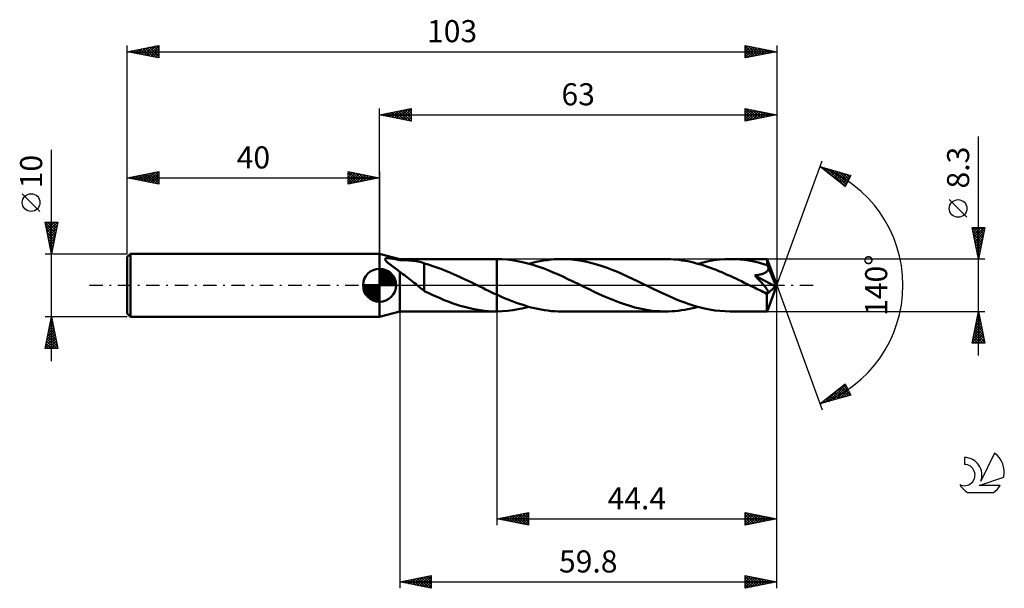
# Model space of a CAD drawing. Units: millimetres. Extents: x -17 to 139, y -48 to 42.
import ezdxf
from ezdxf.enums import TextEntityAlignment as Align

# ---------------------------------------------------------------- set-up
doc = ezdxf.new("R2010")
doc.units = ezdxf.units.MM
doc.header["$LTSCALE"] = 5.3
doc.linetypes.add('LONGDASH_DASH', pattern=[0.85, 0.4, -0.2, 0.05, -0.2])
for name, color, linetype in [('1', 4, 'CONTINUOUS'), ('2', 7, 'CONTINUOUS'), ('4', 2, 'LONGDASH_DASH'), ('CUT', 1, 'CONTINUOUS'), ('NOCUT', 7, 'CONTINUOUS'), ('SK1', 4, 'CONTINUOUS'), ('SK2', 7, 'CONTINUOUS'), ('SK4', 2, 'LONGDASH_DASH'), ('SK6', 5, 'CONTINUOUS')]:
    doc.layers.add(name, color=color, linetype=linetype)
doc.styles.get("Standard").update_dxf_attribs({"font": 'Monospac821 BT'})

msp = doc.modelspace()

# ---------------------------------------------------------------- linework, layer by layer
at = {"layer": '1', "color": 4, "linetype": 'CONTINUOUS', "lineweight": 50}
for p, q in [((43.2, 4.15), (40, 5)), ((40, -5), (40, 5)), ((40.86, 4.12), (40.87, 4.18)), ((40.88, 4.05), (40.86, 4.12)), ((40.87, 4.18), (40.91, 4.23)), ((40.92, 3.97), (40.88, 4.05)), ((40.91, 4.23), (40.98, 4.26)), ((40.98, 3.89), (40.92, 3.97)), ((40.98, 4.26), (41.06, 4.29)), ((41.06, 3.81), (40.98, 3.89)), ((41.06, 4.29), (41.16, 4.3)), ((41.14, 3.73), (41.06, 3.81)), ((41.23, 3.65), (41.14, 3.73)), ((41.16, 4.3), (41.27, 4.3)), ((41.32, 3.57), (41.23, 3.65)), ((41.38, 4.3), (41.27, 4.3)), ((41.42, 3.48), (41.32, 3.57)), ((41.51, 4.29), (41.38, 4.3)), ((41.52, 3.4), (41.42, 3.48)), ((41.65, 4.27), (41.51, 4.29)), ((41.63, 3.32), (41.52, 3.4)), ((41.73, 3.24), (41.63, 3.32)), ((41.81, 4.25), (41.65, 4.27)), ((41.83, 3.17), (41.73, 3.24)), ((41.97, 4.23), (41.81, 4.25)), ((41.93, 3.09), (41.83, 3.17)), ((42.15, 4.19), (41.97, 4.23)), ((42.34, 4.16), (42.15, 4.19)), ((42.54, 4.12), (42.34, 4.16)), ((42.75, 4.07), (42.54, 4.12)), ((42.97, 4.02), (42.75, 4.07)), ((43.2, 3.96), (42.97, 4.02)), ((43.2, 4.15), (58.55, 4.15)), ((43.2, 3.96), (43.2, 4.15)), ((43.2, 3.96), (43.42, 3.97)), ((43.42, 3.97), (43.65, 3.97)), ((43.9, 3.97), (43.65, 3.97)), ((44.16, 3.97), (43.9, 3.97)), ((44.43, 3.95), (44.16, 3.97)), ((44.71, 3.94), (44.43, 3.95)), ((44.99, 3.92), (44.71, 3.94)), ((45.27, 3.89), (44.99, 3.92)), ((45.54, 3.85), (45.27, 3.89)), ((45.81, 3.81), (45.54, 3.85)), ((46.08, 3.76), (45.81, 3.81)), ((46.34, 3.71), (46.08, 3.76)), ((46.59, 3.64), (46.34, 3.71)), ((46.84, 3.57), (46.59, 3.64)), ((47.09, 3.49), (46.84, 3.57)), ((47.09, 0.32), (47.09, 3.49)), ((47.55, 3.33), (47.09, 3.46)), ((48.01, 3.19), (47.55, 3.33)), ((48.47, 3.04), (48.01, 3.19)), ((58.56, 4.15), (58.55, 4.15)), ((58.55, 4.15), (58.55, 4.15)), ((58.57, 4.15), (58.56, 4.15)), ((58.58, 4.15), (58.57, 4.15)), ((58.59, 4.15), (58.58, 4.15)), ((58.6, 4.15), (58.59, 4.15)), ((59.42, 4.13), (58.6, 4.15)), ((58.6, 4.15), (58.6, 4.15)), ((58.6, 4.15), (58.6, 4.15)), ((58.6, 4.15), (58.6, 4.15)), ((58.6, 4.15), (58.6, 4.15)), ((58.6, 4.15), (58.6, 4.15)), ((58.6, -1.49), (58.6, 4.15)), ((58.6, -4.15), (58.6, 4.15)), ((60.23, 4.07), (59.42, 4.13)), ((61.04, 3.97), (60.23, 4.07)), ((61.86, 3.84), (61.04, 3.97)), ((62.67, 3.67), (61.86, 3.84)), ((63.49, 3.47), (62.67, 3.67)), ((64.3, 3.24), (63.49, 3.47)), ((63.7, 3.41), (64.27, 3.56)), ((64.27, 3.56), (64.85, 3.7)), ((65.11, 2.98), (64.3, 3.24)), ((64.85, 3.7), (65.42, 3.82)), ((65.42, 3.82), (65.99, 3.92)), ((65.99, 3.92), (66.56, 4)), ((66.56, 4), (67.14, 4.07)), ((67.14, 4.07), (67.71, 4.11)), ((67.71, 4.11), (68.28, 4.14)), ((68.28, 4.14), (68.86, 4.15)), ((69.66, 4.13), (68.86, 4.15)), ((85.3, 4.15), (68.86, 4.15)), ((70.46, 4.08), (69.66, 4.13)), ((71.26, 3.99), (70.46, 4.08)), ((72.07, 3.86), (71.26, 3.99)), ((72.87, 3.7), (72.07, 3.86)), ((73.68, 3.5), (72.87, 3.7)), ((74.48, 3.28), (73.68, 3.5)), ((75.29, 3.02), (74.48, 3.28)), ((85.75, 4.14), (85.3, 4.15)), ((86.2, 4.13), (85.75, 4.14)), ((86.65, 4.1), (86.2, 4.13)), ((87.1, 4.06), (86.65, 4.1)), ((87.55, 4.01), (87.1, 4.06)), ((88, 3.94), (87.55, 4.01)), ((88.45, 3.87), (88, 3.94)), ((88.89, 3.79), (88.45, 3.87)), ((89.34, 3.69), (88.89, 3.79)), ((89.79, 3.59), (89.34, 3.69)), ((90.24, 3.47), (89.79, 3.59)), ((90.69, 3.35), (90.24, 3.47)), ((90.45, 3.41), (91.31, 3.63)), ((91.14, 3.21), (90.69, 3.35)), ((91.59, 3.07), (91.14, 3.21)), ((91.31, 3.63), (92.17, 3.82)), ((92.17, 3.82), (93.03, 3.96)), ((93.03, 3.96), (93.89, 4.07)), ((93.89, 4.07), (94.75, 4.13)), ((94.75, 4.13), (95.61, 4.15)), ((96.14, 4.14), (95.61, 4.15)), ((101.45, 4.15), (95.61, 4.15)), ((96.68, 4.12), (96.14, 4.14)), ((97.21, 4.08), (96.68, 4.12)), ((97.75, 4.02), (97.21, 4.08)), ((98.28, 3.95), (97.75, 4.02)), ((98.81, 3.86), (98.28, 3.95)), ((99.35, 3.76), (98.81, 3.86)), ((99.89, 3.64), (99.35, 3.76)), ((100.42, 3.5), (99.89, 3.64)), ((100.95, 3.36), (100.42, 3.5)), ((101.49, 3.2), (100.95, 3.36)), ((101.46, 4.15), (101.45, 4.15)), ((101.45, 4.15), (101.45, 4.15)), ((101.45, 4.15), (101.45, 4.15)), ((101.45, 4.15), (101.45, 4.15)), ((101.45, 4.15), (101.45, 4.15)), ((101.45, 4.15), (101.45, 4.15)), ((101.46, 4.13), (101.46, 4.15)), ((103, 0), (101.46, 4.15)), ((101.46, 4.11), (101.46, 4.13)), ((101.47, 4.07), (101.46, 4.11)), ((101.47, 4.03), (101.47, 4.07)), ((101.47, 3.97), (101.47, 4.03)), ((101.48, 3.91), (101.47, 3.97)), ((101.48, 3.84), (101.48, 3.91)), ((101.49, 3.76), (101.48, 3.84)), ((101.49, 3.68), (101.49, 3.76)), ((103, 0), (101.49, 3.68)), ((101.49, 3.2), (101.49, 3.68)), ((101.52, 3.14), (101.49, 3.2)), ((101.54, 3.07), (101.52, 3.14)), ((42.04, 3.01), (41.93, 3.09)), ((42.14, 2.93), (42.04, 3.01)), ((42.25, 2.85), (42.14, 2.93)), ((42.35, 2.78), (42.25, 2.85)), ((42.48, 2.69), (42.35, 2.78)), ((42.6, 2.6), (42.48, 2.69)), ((42.72, 2.51), (42.6, 2.6)), ((42.84, 2.42), (42.72, 2.51)), ((42.96, 2.33), (42.84, 2.42)), ((43.08, 2.24), (42.96, 2.33)), ((43.2, 2.15), (43.08, 2.24)), ((43.45, 1.97), (43.2, 2.15)), ((43.2, 0), (43.2, 2.15)), ((43.7, 1.78), (43.45, 1.97)), ((43.95, 1.6), (43.7, 1.78)), ((44.21, 1.41), (43.95, 1.6)), ((48.94, 2.88), (48.47, 3.04)), ((49.41, 2.71), (48.94, 2.88)), ((49.87, 2.54), (49.41, 2.71)), ((50.34, 2.36), (49.87, 2.54)), ((50.8, 2.17), (50.34, 2.36)), ((51.26, 1.97), (50.8, 2.17)), ((51.73, 1.77), (51.26, 1.97)), ((52.19, 1.56), (51.73, 1.77)), ((52.66, 1.35), (52.19, 1.56)), ((65.93, 2.69), (65.11, 2.98)), ((66.74, 2.37), (65.93, 2.69)), ((67.55, 2.04), (66.74, 2.37)), ((68.37, 1.68), (67.55, 2.04)), ((69.18, 1.31), (68.37, 1.68)), ((76.1, 2.74), (75.29, 3.02)), ((76.9, 2.43), (76.1, 2.74)), ((77.71, 2.1), (76.9, 2.43)), ((78.51, 1.76), (77.71, 2.1)), ((79.32, 1.39), (78.51, 1.76)), ((92.03, 2.92), (91.59, 3.07)), ((92.48, 2.76), (92.03, 2.92)), ((92.92, 2.59), (92.48, 2.76)), ((93.37, 2.42), (92.92, 2.59)), ((93.82, 2.24), (93.37, 2.42)), ((94.26, 2.06), (93.82, 2.24)), ((94.7, 1.86), (94.26, 2.06)), ((95.15, 1.67), (94.7, 1.86)), ((95.6, 1.47), (95.15, 1.67)), ((99.49, 1.56), (99.63, 1.58)), ((99.63, 1.58), (99.76, 1.6)), ((99.76, 1.6), (99.9, 1.61)), ((99.9, 1.61), (100.03, 1.64)), ((100.03, 1.64), (100.16, 1.66)), ((100.16, 1.66), (100.29, 1.69)), ((100.29, 1.69), (100.42, 1.72)), ((100.42, 1.72), (100.54, 1.75)), ((100.54, 1.75), (100.66, 1.78)), ((100.66, 1.78), (100.78, 1.82)), ((100.78, 1.82), (100.89, 1.86)), ((100.89, 1.86), (100.99, 1.9)), ((100.99, 1.9), (101.1, 1.95)), ((101.1, 1.95), (101.2, 2)), ((101.2, 2), (101.29, 2.06)), ((101.29, 2.06), (101.38, 2.13)), ((101.38, 2.13), (101.46, 2.2)), ((101.46, 2.2), (101.53, 2.28)), ((101.53, 2.28), (101.59, 2.36)), ((101.57, 3.01), (101.54, 3.07)), ((101.6, 2.94), (101.57, 3.01)), ((101.59, 2.36), (101.63, 2.45)), ((101.62, 2.88), (101.6, 2.94)), ((101.65, 2.81), (101.62, 2.88)), ((101.63, 2.45), (101.66, 2.55)), ((101.67, 2.75), (101.65, 2.81)), ((101.66, 2.55), (101.67, 2.65)), ((102.14, 1.64), (101.67, 2.75)), ((101.67, 2.65), (101.67, 2.75)), ((102.37, 1.09), (102.14, 1.64)), ((43.2, -4.15), (43.2, 0)), ((44.46, 1.21), (44.21, 1.41)), ((44.72, 1.02), (44.46, 1.21)), ((44.97, 0.82), (44.72, 1.02)), ((45.22, 0.61), (44.97, 0.82)), ((45.47, 0.41), (45.22, 0.61)), ((45.73, 0.2), (45.47, 0.41)), ((45.97, 0), (45.73, 0.2)), ((46.03, -0.05), (45.97, 0)), ((47.09, 0.32), (47.09, 0.32)), ((47.09, 0.32), (47.09, 0.32)), ((47.09, 0.32), (47.09, 0.32)), ((47.09, 0.32), (47.09, 0.32)), ((47.09, -0.92), (47.09, 0.32)), ((53.12, 1.13), (52.66, 1.35)), ((53.59, 0.91), (53.12, 1.13)), ((54.05, 0.69), (53.59, 0.91)), ((54.52, 0.47), (54.05, 0.69)), ((54.98, 0.24), (54.52, 0.47)), ((55.07, 0.2), (54.98, 0.24)), ((55.15, 0.16), (55.07, 0.2)), ((55.23, 0.12), (55.15, 0.16)), ((55.31, 0.08), (55.23, 0.12)), ((55.4, 0.04), (55.31, 0.08)), ((55.48, 0), (55.4, 0.04)), ((55.93, -0.22), (55.48, 0)), ((69.99, 0.93), (69.18, 1.31)), ((70.81, 0.54), (69.99, 0.93)), ((71.62, 0.15), (70.81, 0.54)), ((72.42, -0.24), (71.62, 0.15)), ((80.12, 1.02), (79.32, 1.39)), ((80.93, 0.63), (80.12, 1.02)), ((81.73, 0.24), (80.93, 0.63)), ((82.55, -0.15), (81.73, 0.24)), ((96.04, 1.26), (95.6, 1.47)), ((96.49, 1.05), (96.04, 1.26)), ((96.94, 0.84), (96.49, 1.05)), ((97.39, 0.63), (96.94, 0.84)), ((97.83, 0.41), (97.39, 0.63)), ((98.28, 0.19), (97.83, 0.41)), ((98.73, -0.03), (98.28, 0.19)), ((99.6, 1.44), (99.49, 1.56)), ((102.78, -0.19), (99.49, 1.56)), ((99.71, 1.33), (99.6, 1.44)), ((99.83, 1.21), (99.71, 1.33)), ((99.94, 1.09), (99.83, 1.21)), ((100.05, 0.97), (99.94, 1.09)), ((100.17, 0.85), (100.05, 0.97)), ((100.28, 0.72), (100.17, 0.85)), ((100.4, 0.6), (100.28, 0.72)), ((100.51, 0.48), (100.4, 0.6)), ((100.62, 0.36), (100.51, 0.48)), ((100.72, 0.24), (100.62, 0.36)), ((100.82, 0.13), (100.72, 0.24)), ((100.92, 0.02), (100.82, 0.13)), ((101.01, -0.09), (100.92, 0.02)), ((101.46, -4.15), (103, 0)), ((102.51, 0.74), (102.37, 1.09)), ((102.6, 0.51), (102.51, 0.74)), ((102.66, 0.34), (102.6, 0.51)), ((102.7, 0.21), (102.66, 0.34)), ((102.74, 0.1), (102.7, 0.21)), ((102.74, 0.05), (102.73, 0.1)), ((103, 0), (102.73, 0.1)), ((102.74, 0.1), (102.73, 0.1)), ((103, 0), (102.74, 0.1)), ((102.75, 0), (102.74, 0.05)), ((102.76, -0.04), (102.75, 0)), ((46.09, -0.1), (46.03, -0.05)), ((46.15, -0.15), (46.09, -0.1)), ((46.21, -0.2), (46.15, -0.15)), ((46.27, -0.25), (46.21, -0.2)), ((46.33, -0.29), (46.27, -0.25)), ((46.46, -0.4), (46.33, -0.29)), ((46.59, -0.5), (46.46, -0.4)), ((46.71, -0.6), (46.59, -0.5)), ((46.84, -0.69), (46.71, -0.6)), ((46.96, -0.79), (46.84, -0.69)), ((47.09, -0.88), (46.96, -0.79)), ((47.72, -1.22), (47.09, -0.92)), ((48.35, -1.52), (47.72, -1.22)), ((48.99, -1.8), (48.35, -1.52)), ((56.37, -0.43), (55.93, -0.22)), ((56.81, -0.65), (56.37, -0.43)), ((57.26, -0.86), (56.81, -0.65)), ((57.71, -1.07), (57.26, -0.86)), ((58.15, -1.28), (57.71, -1.07)), ((58.6, -1.49), (58.15, -1.28)), ((58.6, -1.49), (58.6, -1.49)), ((58.6, -1.49), (58.6, -1.49)), ((58.6, -1.49), (58.6, -1.49)), ((58.6, -1.49), (58.6, -1.49)), ((58.6, -1.49), (58.6, -1.49)), ((59.14, -1.73), (58.6, -1.49)), ((73.23, -0.64), (72.42, -0.24)), ((74.04, -1.02), (73.23, -0.64)), ((74.84, -1.4), (74.04, -1.02)), ((75.65, -1.76), (74.84, -1.4)), ((83.37, -0.55), (82.55, -0.15)), ((84.18, -0.94), (83.37, -0.55)), ((85, -1.33), (84.18, -0.94)), ((85.82, -1.7), (85, -1.33)), ((99.17, -0.24), (98.73, -0.03)), ((99.46, -0.38), (99.17, -0.24)), ((99.74, -0.52), (99.46, -0.38)), ((100.03, -0.66), (99.74, -0.52)), ((100.31, -0.8), (100.03, -0.66)), ((100.6, -0.93), (100.31, -0.8)), ((100.89, -1.07), (100.6, -0.93)), ((100.97, -1.1), (100.89, -1.07)), ((101.06, -1.13), (100.97, -1.1)), ((101.1, -0.19), (101.01, -0.09)), ((101.14, -1.15), (101.06, -1.13)), ((101.18, -0.29), (101.1, -0.19)), ((101.22, -1.18), (101.14, -1.15)), ((101.25, -0.38), (101.18, -0.29)), ((101.3, -1.2), (101.22, -1.18)), ((101.32, -0.47), (101.25, -0.38)), ((101.37, -1.21), (101.3, -1.2)), ((101.38, -0.55), (101.32, -0.47)), ((101.44, -1.22), (101.37, -1.21)), ((101.44, -0.63), (101.38, -0.55)), ((101.41, -1.39), (102.78, -0.19)), ((101.41, -1.64), (101.41, -1.39)), ((101.49, -0.71), (101.44, -0.63)), ((101.44, -1.22), (101.51, -1.21)), ((101.53, -0.78), (101.49, -0.71)), ((101.51, -1.21), (101.56, -1.2)), ((101.57, -0.85), (101.53, -0.78)), ((101.56, -1.2), (101.61, -1.18)), ((101.6, -0.92), (101.57, -0.85)), ((101.63, -0.98), (101.6, -0.92)), ((101.61, -1.18), (101.64, -1.14)), ((101.65, -1.04), (101.63, -0.98)), ((101.64, -1.14), (101.65, -1.1)), ((101.65, -1.1), (101.65, -1.04)), ((102.77, -0.08), (102.76, -0.04)), ((102.77, -0.12), (102.77, -0.08)), ((102.78, -0.15), (102.77, -0.12)), ((102.78, -0.19), (102.78, -0.15)), ((49.62, -2.07), (48.99, -1.8)), ((50.26, -2.34), (49.62, -2.07)), ((50.9, -2.58), (50.26, -2.34)), ((51.53, -2.82), (50.9, -2.58)), ((52.17, -3.04), (51.53, -2.82)), ((52.81, -3.24), (52.17, -3.04)), ((59.68, -1.97), (59.14, -1.73)), ((60.22, -2.19), (59.68, -1.97)), ((60.76, -2.41), (60.22, -2.19)), ((61.31, -2.62), (60.76, -2.41)), ((61.85, -2.82), (61.31, -2.62)), ((62.39, -3.01), (61.85, -2.82)), ((62.93, -3.18), (62.39, -3.01)), ((76.45, -2.1), (75.65, -1.76)), ((77.25, -2.43), (76.45, -2.1)), ((78.06, -2.74), (77.25, -2.43)), ((78.86, -3.02), (78.06, -2.74)), ((79.67, -3.28), (78.86, -3.02)), ((86.63, -2.05), (85.82, -1.7)), ((87.45, -2.39), (86.63, -2.05)), ((88.26, -2.7), (87.45, -2.39)), ((89.08, -2.99), (88.26, -2.7)), ((89.9, -3.25), (89.08, -2.99)), ((101.41, -1.87), (101.41, -1.64)), ((101.41, -2.1), (101.41, -1.87)), ((101.41, -2.33), (101.41, -2.1)), ((101.41, -2.54), (101.41, -2.33)), ((101.41, -2.75), (101.41, -2.54)), ((101.41, -2.95), (101.41, -2.75)), ((101.41, -3.14), (101.41, -2.95)), ((40, -5), (43.2, -4.15)), ((43.2, -4.15), (58.55, -4.15)), ((53.45, -3.43), (52.81, -3.24)), ((54.09, -3.59), (53.45, -3.43)), ((54.73, -3.74), (54.09, -3.59)), ((55.36, -3.86), (54.73, -3.74)), ((56, -3.97), (55.36, -3.86)), ((56.64, -4.05), (56, -3.97)), ((57.27, -4.1), (56.64, -4.05)), ((57.91, -4.14), (57.27, -4.1)), ((58.55, -4.15), (57.91, -4.14)), ((58.55, -4.15), (58.55, -4.15)), ((58.55, -4.15), (58.56, -4.15)), ((58.56, -4.15), (58.57, -4.15)), ((58.57, -4.15), (58.58, -4.15)), ((58.58, -4.15), (58.59, -4.15)), ((58.59, -4.15), (58.6, -4.15)), ((58.6, -4.15), (59.45, -4.13)), ((58.6, -4.15), (58.6, -4.15)), ((58.6, -4.15), (58.6, -4.15)), ((58.6, -4.15), (58.6, -4.15)), ((58.6, -4.15), (58.6, -4.15)), ((58.6, -4.15), (58.6, -4.15)), ((59.45, -4.13), (60.3, -4.06)), ((60.3, -4.06), (61.15, -3.96)), ((61.15, -3.96), (62, -3.81)), ((62, -3.81), (62.85, -3.63)), ((62.85, -3.63), (63.7, -3.41)), ((63.47, -3.35), (62.93, -3.18)), ((64.01, -3.5), (63.47, -3.35)), ((64.55, -3.63), (64.01, -3.5)), ((65.09, -3.75), (64.55, -3.63)), ((65.62, -3.86), (65.09, -3.75)), ((66.16, -3.94), (65.62, -3.86)), ((66.7, -4.02), (66.16, -3.94)), ((67.24, -4.08), (66.7, -4.02)), ((67.78, -4.12), (67.24, -4.08)), ((68.32, -4.14), (67.78, -4.12)), ((68.86, -4.15), (68.32, -4.14)), ((68.86, -4.15), (85.3, -4.15)), ((80.47, -3.5), (79.67, -3.28)), ((81.28, -3.7), (80.47, -3.5)), ((82.08, -3.86), (81.28, -3.7)), ((82.89, -3.99), (82.08, -3.86)), ((83.69, -4.08), (82.89, -3.99)), ((84.49, -4.13), (83.69, -4.08)), ((85.3, -4.15), (84.49, -4.13)), ((85.3, -4.15), (85.81, -4.14)), ((85.81, -4.14), (86.33, -4.12)), ((86.33, -4.12), (86.84, -4.08)), ((86.84, -4.08), (87.36, -4.03)), ((87.36, -4.03), (87.88, -3.96)), ((87.88, -3.96), (88.39, -3.88)), ((88.39, -3.88), (88.91, -3.78)), ((88.91, -3.78), (89.42, -3.67)), ((89.42, -3.67), (89.94, -3.55)), ((90.71, -3.48), (89.9, -3.25)), ((89.94, -3.55), (90.45, -3.41)), ((91.53, -3.68), (90.71, -3.48)), ((92.34, -3.85), (91.53, -3.68)), ((93.16, -3.98), (92.34, -3.85)), ((93.98, -4.07), (93.16, -3.98)), ((94.79, -4.13), (93.98, -4.07)), ((95.61, -4.15), (94.79, -4.13)), ((95.61, -4.15), (101.45, -4.15)), ((101.42, -3.31), (101.41, -3.14)), ((101.42, -3.47), (101.42, -3.31)), ((101.42, -3.61), (101.42, -3.47)), ((101.42, -3.74), (101.42, -3.61)), ((101.43, -3.84), (101.42, -3.74)), ((101.43, -3.94), (101.43, -3.84)), ((101.43, -4.01), (101.43, -3.94)), ((101.44, -4.07), (101.43, -4.01)), ((101.44, -4.11), (101.44, -4.07)), ((101.45, -4.14), (101.44, -4.11)), ((101.45, -4.15), (101.45, -4.14)), ((101.45, -4.15), (101.45, -4.15)), ((101.45, -4.15), (101.45, -4.15)), ((101.45, -4.15), (101.45, -4.15)), ((101.45, -4.15), (101.45, -4.15)), ((101.45, -4.15), (101.45, -4.15)), ((101.45, -4.15), (101.46, -4.15))]:
    msp.add_line(p, q, dxfattribs=at)
msp.add_ellipse((103, 0), major_axis=(-6.62, 3.77), ratio=0.262814, start_param=1.397977, end_param=1.479155, dxfattribs=at)
at = {"layer": '2', "color": 7, "linetype": 'CONTINUOUS', "lineweight": 25}
for p, q in [((40, 5), (40, 28)), ((40, 27), (45, 28)), ((40, 27), (103, 27)), ((45, 26), (40, 27)), ((40.13, 27.03), (40.19, 26.96)), ((40.23, 26.95), (40.34, 27.07)), ((40.48, 27.1), (40.72, 26.86)), ((40.58, 26.88), (40.87, 27.17)), ((40.83, 27.17), (41.25, 26.75)), ((40.93, 26.81), (41.4, 27.28)), ((41.19, 27.24), (41.78, 26.64)), ((41.29, 26.74), (41.93, 27.39)), ((41.54, 27.31), (42.31, 26.54)), ((41.64, 26.67), (42.46, 27.49)), ((41.9, 27.38), (42.84, 26.43)), ((41.99, 26.6), (42.99, 27.6)), ((42.25, 27.45), (43.37, 26.33)), ((42.35, 26.53), (43.52, 27.7)), ((42.6, 27.52), (43.9, 26.22)), ((42.7, 26.46), (44.05, 27.81)), ((42.96, 27.59), (44.43, 26.11)), ((43.05, 26.39), (44.58, 27.92)), ((43.31, 27.66), (44.96, 26.01)), ((43.41, 26.32), (45, 27.91)), ((43.66, 27.73), (45, 26.4)), ((43.76, 26.25), (45, 27.49)), ((44.02, 27.8), (45, 26.82)), ((44.12, 26.18), (45, 27.06)), ((44.37, 27.87), (45, 27.24)), ((44.47, 26.11), (45, 26.64)), ((44.72, 27.94), (45, 27.67)), ((45, 28), (45, 26)), ((98, 26), (98, 28)), ((98, 28), (103, 27)), ((98, 27.59), (98.34, 27.93)), ((98, 27.17), (98.69, 27.86)), ((98, 26.75), (99.04, 27.79)), ((98, 26.32), (99.4, 27.72)), ((98, 27.7), (99.42, 26.28)), ((98, 27.28), (99.06, 26.21)), ((103, 27), (98, 26)), ((98, 26.85), (98.71, 26.14)), ((98.13, 26.03), (99.75, 27.65)), ((98.16, 27.97), (99.77, 26.35)), ((98.66, 26.13), (100.11, 27.58)), ((98.69, 27.86), (100.12, 26.42)), ((99.19, 26.24), (100.46, 27.51)), ((99.22, 27.76), (100.48, 26.5)), ((99.72, 26.34), (100.81, 27.44)), ((99.75, 27.65), (100.83, 26.57)), ((100.25, 26.45), (101.17, 27.37)), ((100.28, 27.54), (101.19, 26.64)), ((100.78, 26.56), (101.52, 27.3)), ((100.81, 27.44), (101.54, 26.71)), ((101.31, 26.66), (101.87, 27.23)), ((101.34, 27.33), (101.89, 26.78)), ((101.84, 26.77), (102.23, 27.15)), ((101.87, 27.23), (102.25, 26.85)), ((102.37, 26.87), (102.58, 27.08)), ((102.4, 27.12), (102.6, 26.92)), ((102.9, 26.98), (102.93, 27.01)), ((102.93, 27.01), (102.95, 26.99)), ((103, 28), (103, 0)), ((44.82, 26.04), (45, 26.21)), ((98, 26.43), (98.36, 26.07)), ((98, 26), (98, 26)), ((135, -11.15), (135, 23.57)), ((103, 0), (110.18, 19.73)), ((109.84, 18.79), (114.75, 17.4)), ((113.83, 15.62), (109.84, 18.79)), ((109.89, 18.78), (110.02, 18.65)), ((110.02, 18.65), (110.1, 18.72)), ((110.26, 18.46), (110.43, 18.63)), ((110.48, 18.61), (112.09, 17)), ((110.5, 18.27), (110.76, 18.53)), ((110.73, 18.08), (111.09, 18.44)), ((110.97, 17.9), (111.42, 18.35)), ((111.08, 18.44), (113.85, 15.67)), ((111.21, 17.71), (111.75, 18.25)), ((111.44, 17.52), (112.08, 18.16)), ((111.67, 18.27), (114, 15.95)), ((111.68, 17.33), (112.41, 18.06)), ((111.92, 17.14), (112.74, 17.97)), ((112.15, 16.96), (113.07, 17.88)), ((112.26, 18.11), (114.14, 16.23)), ((112.39, 16.77), (113.4, 17.78)), ((112.62, 16.58), (113.73, 17.69)), ((112.86, 17.94), (114.29, 16.51)), ((112.86, 16.39), (114.06, 17.59)), ((113.1, 16.2), (114.39, 17.5)), ((113.33, 16.02), (114.72, 17.41)), ((113.45, 17.77), (114.43, 16.79)), ((114.75, 17.4), (113.83, 15.62)), ((114.04, 17.6), (114.57, 17.07)), ((114.63, 17.43), (114.72, 17.35)), ((113.57, 15.83), (114.33, 16.59)), ((113.81, 15.64), (113.88, 15.72)), ((133.15, 10.76), (130.35, 13.56)), ((135, 4.15), (134, 9.15)), ((134, 9.15), (136, 9.15)), ((134.01, 9.08), (135.66, 7.44)), ((134.02, 9.07), (134.1, 9.15)), ((134.09, 8.71), (134.53, 9.15)), ((134.12, 8.55), (135.59, 7.08)), ((134.16, 8.36), (134.95, 9.15)), ((134.23, 8.01), (135.37, 9.15)), ((134.23, 8.02), (135.52, 6.73)), ((134.3, 7.65), (135.8, 9.15)), ((134.37, 9.15), (135.73, 7.79)), ((134.37, 7.3), (135.94, 8.87)), ((134.44, 6.94), (135.84, 8.34)), ((134.51, 6.59), (135.73, 7.81)), ((134.79, 9.15), (135.8, 8.15)), ((136, 9.15), (135, 4.15)), ((135.22, 9.15), (135.87, 8.5)), ((135.64, 9.15), (135.94, 8.85)), ((134.33, 7.49), (135.45, 6.38)), ((134.44, 6.96), (135.37, 6.02)), ((134.54, 6.43), (135.3, 5.67)), ((134.58, 6.24), (135.63, 7.28)), ((134.65, 5.88), (135.52, 6.75)), ((134.65, 5.9), (135.23, 5.32)), ((134.72, 5.53), (135.41, 6.22)), ((134.76, 5.37), (135.16, 4.96)), ((134.79, 5.18), (135.31, 5.69)), ((134.86, 4.84), (135.09, 4.61)), ((134.87, 4.82), (135.2, 5.16)), ((136, 4.15), (101.49, 4.15)), ((134.94, 4.47), (135.1, 4.63)), ((134.97, 4.31), (135.02, 4.26)), ((103, -38), (103, 0)), ((103, -48), (103, 0)), ((103, 0), (110.18, -19.73)), ((43.2, -4.15), (43.2, -48)), ((58.6, -4.15), (58.6, -38)), ((101.49, -4.15), (136, -4.15)), ((134, -9.15), (135, -4.15)), ((134.87, -4.8), (135.09, -4.58)), ((134.92, -4.55), (135.12, -4.75)), ((134.98, -4.27), (135.02, -4.23)), ((134.99, -4.2), (135.01, -4.22)), ((135, -4.15), (136, -9.15)), ((134.45, -6.92), (135.37, -6)), ((134.55, -6.39), (135.3, -5.65)), ((134.64, -5.97), (135.54, -6.87)), ((134.66, -5.86), (135.23, -5.29)), ((134.71, -5.61), (135.44, -6.34)), ((134.76, -5.33), (135.16, -4.94)), ((134.78, -5.26), (135.33, -5.81)), ((134.85, -4.91), (135.23, -5.28)), ((134.02, -9.04), (135.65, -7.41)), ((134.13, -8.51), (135.58, -7.06)), ((134.23, -7.98), (135.51, -6.71)), ((134.28, -7.73), (135.7, -9.15)), ((134.34, -7.45), (135.44, -6.35)), ((134.34, -9.15), (135.72, -7.77)), ((134.35, -7.38), (135.97, -8.99)), ((134.42, -7.03), (135.86, -8.46)), ((134.5, -6.67), (135.76, -7.93)), ((134.57, -6.32), (135.65, -7.4)), ((136, -9.15), (134, -9.15)), ((134, -9.15), (134, -9.15)), ((134.07, -8.79), (134.43, -9.15)), ((134.14, -8.44), (134.85, -9.15)), ((134.21, -8.09), (135.28, -9.15)), ((134.76, -9.15), (135.79, -8.12)), ((135.19, -9.15), (135.86, -8.47)), ((135.61, -9.15), (135.94, -8.83)), ((109.84, -18.79), (113.83, -15.62)), ((110.68, -18.56), (112.77, -16.47)), ((111.27, -18.39), (113.9, -15.76)), ((111.86, -18.22), (114.05, -16.04)), ((111.89, -17.16), (112.71, -17.98)), ((112.13, -16.97), (113.04, -17.88)), ((112.36, -16.79), (113.37, -17.79)), ((112.46, -18.05), (114.19, -16.32)), ((112.6, -16.6), (113.7, -17.7)), ((112.84, -16.41), (114.03, -17.6)), ((113.05, -17.88), (114.33, -16.6)), ((113.07, -16.22), (114.36, -17.51)), ((113.31, -16.03), (114.69, -17.41)), ((113.55, -15.85), (114.37, -16.67)), ((113.64, -17.71), (114.48, -16.88)), ((113.78, -15.66), (113.92, -15.8)), ((113.83, -15.62), (114.75, -17.4)), ((114.23, -17.54), (114.62, -17.16)), ((114.75, -17.4), (109.84, -18.79)), ((110, -18.67), (110.07, -18.73)), ((110.09, -18.72), (110.7, -18.11)), ((110.24, -18.48), (110.4, -18.64)), ((110.47, -18.29), (110.73, -18.54)), ((110.71, -18.1), (111.06, -18.45)), ((110.95, -17.91), (111.39, -18.35)), ((111.18, -17.73), (111.72, -18.26)), ((111.42, -17.54), (112.05, -18.17)), ((111.66, -17.35), (112.38, -18.07)), ((58.6, -37), (63.6, -36)), ((58.6, -37), (103, -37)), ((63.6, -38), (58.6, -37)), ((58.81, -37.04), (58.91, -36.94)), ((58.84, -36.95), (58.96, -37.07)), ((59.16, -37.11), (59.44, -36.83)), ((59.19, -36.88), (59.49, -37.18)), ((59.51, -37.18), (59.97, -36.73)), ((59.54, -36.81), (60.02, -37.28)), ((59.87, -37.25), (60.5, -36.62)), ((59.9, -36.74), (60.55, -37.39)), ((60.22, -37.32), (61.03, -36.51)), ((60.25, -36.67), (61.08, -37.5)), ((60.57, -37.39), (61.56, -36.41)), ((60.6, -36.6), (61.61, -37.6)), ((60.93, -37.47), (62.09, -36.3)), ((60.96, -36.53), (62.14, -37.71)), ((61.28, -37.54), (62.62, -36.2)), ((61.31, -36.46), (62.67, -37.81)), ((61.63, -37.61), (63.15, -36.09)), ((61.67, -36.39), (63.2, -37.92)), ((61.99, -37.68), (63.6, -36.06)), ((62.02, -36.32), (63.6, -37.9)), ((62.34, -37.75), (63.6, -36.49)), ((62.37, -36.25), (63.6, -37.47)), ((62.69, -37.82), (63.6, -36.91)), ((62.73, -36.17), (63.6, -37.05)), ((63.05, -37.89), (63.6, -37.34)), ((63.08, -36.1), (63.6, -36.62)), ((63.43, -36.03), (63.6, -36.2)), ((63.6, -36), (63.6, -38)), ((98, -38), (98, -36)), ((98, -36), (103, -37)), ((98, -36.34), (98.28, -36.06)), ((98, -36.77), (98.64, -36.13)), ((98, -37.19), (98.99, -36.2)), ((98, -37.61), (99.35, -36.27)), ((98, -36.36), (99.36, -37.73)), ((98, -36.79), (99.01, -37.8)), ((103, -37), (98, -38)), ((98, -37.21), (98.66, -37.87)), ((98.05, -37.99), (99.7, -36.34)), ((98.08, -36.02), (99.72, -37.66)), ((98.58, -37.88), (100.05, -36.41)), ((98.61, -36.12), (100.07, -37.59)), ((99.11, -37.78), (100.41, -36.48)), ((99.14, -36.23), (100.43, -37.51)), ((99.64, -37.67), (100.76, -36.55)), ((99.67, -36.33), (100.78, -37.44)), ((100.17, -37.57), (101.11, -36.62)), ((100.2, -36.44), (101.13, -37.37)), ((100.7, -37.46), (101.47, -36.69)), ((100.73, -36.55), (101.49, -37.3)), ((101.23, -37.35), (101.82, -36.76)), ((101.26, -36.65), (101.84, -37.23)), ((101.76, -37.25), (102.17, -36.83)), ((101.79, -36.76), (102.19, -37.16)), ((102.29, -37.14), (102.53, -36.91)), ((102.32, -36.86), (102.55, -37.09)), ((102.82, -37.04), (102.88, -36.98)), ((102.85, -36.97), (102.9, -37.02)), ((63.4, -37.96), (63.6, -37.76)), ((98, -37.64), (98.3, -37.94)), ((43.2, -47), (48.2, -46)), ((43.86, -47.13), (44.18, -46.8)), ((44.19, -46.8), (44.69, -47.3)), ((44.21, -47.2), (44.71, -46.7)), ((44.54, -46.73), (45.22, -47.4)), ((44.56, -47.27), (45.24, -46.59)), ((44.9, -46.66), (45.75, -47.51)), ((44.92, -47.34), (45.77, -46.49)), ((45.25, -46.59), (46.28, -47.62)), ((45.27, -47.41), (46.3, -46.38)), ((45.6, -46.52), (46.81, -47.72)), ((45.62, -47.48), (46.83, -46.27)), ((45.96, -46.45), (47.34, -47.83)), ((45.98, -47.56), (47.36, -46.17)), ((46.31, -46.38), (47.87, -47.93)), ((46.33, -47.63), (47.9, -46.06)), ((46.67, -46.31), (48.2, -47.84)), ((46.68, -47.7), (48.2, -46.18)), ((47.02, -46.24), (48.2, -47.42)), ((47.04, -47.77), (48.2, -46.6)), ((47.37, -46.17), (48.2, -46.99)), ((47.73, -46.09), (48.2, -46.57)), ((48.08, -46.02), (48.2, -46.14)), ((48.2, -46), (48.2, -48)), ((98, -48), (98, -46)), ((98, -46), (103, -47)), ((98, -46.16), (98.13, -46.03)), ((98, -46.58), (98.49, -46.1)), ((98, -46.12), (99.57, -47.69)), ((98, -47.01), (98.84, -46.17)), ((98, -47.43), (99.19, -46.24)), ((98, -47.86), (99.55, -46.31)), ((98, -46.54), (99.21, -47.76)), ((98.35, -47.93), (99.9, -46.38)), ((98.38, -46.08), (99.92, -47.62)), ((98.88, -47.82), (100.25, -46.45)), ((98.91, -46.18), (100.27, -47.55)), ((99.41, -47.72), (100.61, -46.52)), ((99.44, -46.29), (100.63, -47.47)), ((99.94, -47.61), (100.96, -46.59)), ((99.97, -46.39), (100.98, -47.4)), ((100.47, -47.51), (101.31, -46.66)), ((100.5, -46.5), (101.33, -47.33)), ((101, -47.4), (101.67, -46.73)), ((101.03, -46.61), (101.69, -47.26)), ((101.53, -47.29), (102.02, -46.8)), ((101.56, -46.71), (102.04, -47.19)), ((102.09, -46.82), (102.39, -47.12)), ((43.2, -47), (103, -47)), ((48.2, -48), (43.2, -47)), ((43.48, -46.94), (43.63, -47.09)), ((43.5, -47.06), (43.65, -46.91)), ((43.84, -46.87), (44.16, -47.19)), ((47.39, -47.84), (48.2, -47.03)), ((47.74, -47.91), (48.2, -47.45)), ((48.1, -47.98), (48.2, -47.88)), ((98, -46.97), (98.86, -47.83)), ((103, -47), (98, -48)), ((98, -47.39), (98.51, -47.9)), ((98, -47.82), (98.15, -47.97)), ((102.06, -47.19), (102.38, -46.88)), ((102.59, -47.08), (102.73, -46.95)), ((102.62, -46.92), (102.75, -47.05))]:
    msp.add_line(p, q, dxfattribs=at)
msp.add_circle((131.75, 12.16), 1.4, dxfattribs=at)
msp.add_arc((103, 0), 20, 290, 70, dxfattribs=at)
at = {"layer": '4', "color": 2, "linetype": 'LONGDASH_DASH', "lineweight": 25}
msp.add_line((40, 0), (103, 0), dxfattribs=at)
at = {"layer": 'CUT', "color": 1, "linetype": 'CONTINUOUS', "lineweight": 25}
for p, q in [((101.49, 4.15), (58.6, 4.15)), ((58.6, 4.15), (58.6, 0)), ((103, 0), (101.49, 4.15)), ((58.6, 0), (103, 0))]:
    msp.add_line(p, q, dxfattribs=at)
at = {"layer": 'NOCUT', "color": 7, "linetype": 'CONTINUOUS', "lineweight": 25}
for p, q in [((43.2, 4.15), (40, 5)), ((40, 5), (40, 0)), ((58.6, 4.15), (43.2, 4.15)), ((58.6, 0), (58.6, 4.15)), ((58.6, 4.15), (58.6, 4.15)), ((58.6, 4.15), (58.6, 0)), ((58.6, 4.15), (58.6, 0)), ((40, 0), (58.6, 0))]:
    msp.add_line(p, q, dxfattribs=at)
at = {"layer": 'SK1', "color": 4, "linetype": 'CONTINUOUS', "lineweight": 50}
for p, q in [((0.5, 5), (0, 4.5)), ((40, 5), (0.5, 5)), ((0.5, 5), (0.5, -5)), ((0, 4.5), (0, -4.5)), ((40, 0), (40, 2.62)), ((40, 2.56), (40.07, 2.62)), ((40, 2.19), (40.41, 2.59)), ((40, 2.56), (42.56, 0)), ((40, 1.81), (40.71, 2.53)), ((40, 1.44), (40.99, 2.43)), ((40, 1.07), (41.24, 2.31)), ((40, 2.19), (42.19, 0)), ((40, 0.7), (41.47, 2.17)), ((40, 0.33), (41.68, 2.01)), ((40, 1.81), (41.81, 0)), ((40.04, 0), (41.88, 1.83)), ((40.32, 2.6), (42.6, 0.32)), ((40.41, 0), (42.05, 1.64)), ((40.8, 2.5), (42.5, 0.8)), ((41.56, 2.11), (42.11, 1.56)), ((40, 0), (37.38, 0)), ((37.38, -0.07), (37.44, 0)), ((37.41, -0.41), (37.81, 0)), ((37.47, -0.71), (38.19, 0)), ((37.57, -0.99), (38.56, 0)), ((37.69, -1.24), (38.93, 0)), ((37.73, 0), (40, -2.27)), ((37.83, -1.47), (39.3, 0)), ((37.99, -1.68), (39.67, 0)), ((38.1, 0), (40, -1.9)), ((38.47, 0), (40, -1.53)), ((38.84, 0), (40, -1.16)), ((39.22, 0), (40, -0.78)), ((39.59, 0), (40, -0.41)), ((39.96, 0), (40, -0.04)), ((40, 1.44), (41.44, 0)), ((40, 1.07), (41.07, 0)), ((40, 0.7), (40.7, 0)), ((40, 0.33), (40.33, 0)), ((40, 0), (42.62, 0)), ((40, -2.62), (40, 0)), ((40.78, 0), (42.21, 1.42)), ((41.16, 0), (42.34, 1.19)), ((41.53, 0), (42.45, 0.93)), ((41.9, 0), (42.54, 0.65)), ((42.27, 0), (42.6, 0.33)), ((37.38, -0.02), (39.98, -2.62)), ((37.41, -0.42), (39.58, -2.59)), ((37.55, -0.93), (39.07, -2.45)), ((38.17, -1.88), (40, -0.04)), ((38.36, -2.05), (40, -0.41)), ((38.58, -2.21), (40, -0.78)), ((38.81, -2.34), (40, -1.16)), ((39.07, -2.45), (40, -1.53)), ((39.35, -2.54), (40, -1.9)), ((39.67, -2.6), (40, -2.27)), ((0, -4.5), (0.5, -5)), ((0.5, -5), (40, -5))]:
    msp.add_line(p, q, dxfattribs=at)
for start, end in [(90, 180), (0, 90), (180, 270), (270, 0)]:
    msp.add_arc((40, 0), 2.62, start, end, dxfattribs=at)
at = {"layer": 'SK2', "color": 7, "linetype": 'CONTINUOUS', "lineweight": 25}
for p, q in [((0, 10), (0, 38)), ((0, 37), (5, 38)), ((1.59, 36.68), (2.38, 37.48)), ((1.94, 36.61), (2.91, 37.58)), ((2.29, 36.54), (3.44, 37.69)), ((2.46, 37.49), (3.7, 36.26)), ((2.65, 36.47), (3.97, 37.79)), ((2.82, 37.56), (4.23, 36.15)), ((3, 36.4), (4.5, 37.9)), ((3.17, 37.63), (4.76, 36.05)), ((3.36, 36.33), (5, 37.97)), ((3.52, 37.7), (5, 36.23)), ((3.71, 36.26), (5, 37.55)), ((3.88, 37.78), (5, 36.65)), ((4.23, 37.85), (5, 37.08)), ((4.59, 37.92), (5, 37.5)), ((4.94, 37.99), (5, 37.93)), ((5, 38), (5, 36)), ((98, 36), (98, 38)), ((98, 38), (103, 37)), ((98, 37.84), (98.14, 37.97)), ((98, 37.41), (98.49, 37.9)), ((98, 37.88), (99.57, 36.31)), ((98, 36.99), (98.84, 37.83)), ((98, 36.56), (99.2, 37.76)), ((98, 36.14), (99.55, 37.69)), ((98.36, 36.07), (99.9, 37.62)), ((98.38, 37.92), (99.92, 36.38)), ((98.89, 36.18), (100.26, 37.55)), ((98.92, 37.82), (100.28, 36.46)), ((99.42, 36.28), (100.61, 37.48)), ((99.45, 37.71), (100.63, 36.53)), ((99.98, 37.6), (100.98, 36.6)), ((100.51, 37.5), (101.34, 36.67)), ((103, 38), (103, 0)), ((0, 37), (103, 37)), ((5, 36), (0, 37)), ((0.17, 36.97), (0.26, 37.05)), ((0.34, 37.07), (0.51, 36.9)), ((0.53, 36.89), (0.79, 37.16)), ((0.7, 37.14), (1.04, 36.79)), ((0.88, 36.82), (1.32, 37.26)), ((1.05, 37.21), (1.57, 36.69)), ((1.23, 36.75), (1.85, 37.37)), ((1.4, 37.28), (2.1, 36.58)), ((1.76, 37.35), (2.63, 36.47)), ((2.11, 37.42), (3.17, 36.37)), ((4.06, 36.19), (5, 37.12)), ((4.42, 36.12), (5, 36.7)), ((4.77, 36.05), (5, 36.28)), ((98, 37.46), (99.22, 36.24)), ((98, 37.04), (98.86, 36.17)), ((103, 37), (98, 36)), ((98, 36.61), (98.51, 36.1)), ((98, 36.19), (98.16, 36.03)), ((99.95, 36.39), (100.96, 37.41)), ((100.48, 36.5), (101.32, 37.34)), ((101.01, 36.6), (101.67, 37.27)), ((101.04, 37.39), (101.69, 36.74)), ((101.54, 36.71), (102.03, 37.19)), ((101.57, 37.29), (102.04, 36.81)), ((102.07, 36.81), (102.38, 37.12)), ((102.1, 37.18), (102.4, 36.88)), ((102.6, 36.92), (102.73, 37.05)), ((102.63, 37.07), (102.75, 36.95)), ((-12, -12), (-12, 21.45)), ((0, 5), (0, 18)), ((0, 17), (5, 18)), ((0.83, 16.83), (1.25, 17.25)), ((1, 17.2), (1.5, 16.7)), ((1.18, 16.76), (1.78, 17.36)), ((1.35, 17.27), (2.03, 16.59)), ((1.54, 16.69), (2.31, 17.46)), ((1.71, 17.34), (2.56, 16.49)), ((1.89, 16.62), (2.84, 17.57)), ((2.06, 17.41), (3.09, 16.38)), ((2.25, 16.55), (3.37, 17.67)), ((2.41, 17.48), (3.62, 16.28)), ((2.6, 16.48), (3.9, 17.78)), ((2.77, 17.55), (4.15, 16.17)), ((2.95, 16.41), (4.43, 17.89)), ((3.12, 17.62), (4.68, 16.06)), ((3.31, 16.34), (4.96, 17.99)), ((3.47, 17.69), (5, 16.17)), ((3.66, 16.27), (5, 17.61)), ((3.83, 17.77), (5, 16.59)), ((4.01, 16.2), (5, 17.18)), ((4.18, 17.84), (5, 17.02)), ((4.54, 17.91), (5, 17.44)), ((4.89, 17.98), (5, 17.87)), ((5, 18), (5, 16)), ((35, 16), (35, 18)), ((35, 18), (40, 17)), ((35, 17.91), (35.07, 17.99)), ((35, 17.49), (35.43, 17.91)), ((35, 17.06), (35.78, 17.84)), ((35, 16.64), (36.14, 17.77)), ((35, 17.73), (36.44, 16.29)), ((35, 16.21), (36.49, 17.7)), ((35, 17.3), (36.09, 16.22)), ((35.19, 17.96), (36.79, 16.36)), ((35.26, 16.05), (36.84, 17.63)), ((35.72, 17.86), (37.15, 16.43)), ((35.79, 16.16), (37.2, 17.56)), ((36.25, 17.75), (37.5, 16.5)), ((36.32, 16.26), (37.55, 17.49)), ((36.78, 17.64), (37.85, 16.57)), ((36.85, 16.37), (37.9, 17.42)), ((37.31, 17.54), (38.21, 16.64)), ((37.39, 16.48), (38.26, 17.35)), ((37.84, 17.43), (38.56, 16.71)), ((37.92, 16.58), (38.61, 17.28)), ((38.37, 17.33), (38.91, 16.78)), ((38.45, 16.69), (38.96, 17.21)), ((38.9, 17.22), (39.27, 16.85)), ((40, 18), (40, 5)), ((0, 17), (40, 17)), ((5, 16), (0, 17)), ((0.12, 16.98), (0.19, 17.04)), ((0.29, 17.06), (0.44, 16.91)), ((0.48, 16.9), (0.72, 17.14)), ((0.65, 17.13), (0.97, 16.81)), ((4.37, 16.13), (5, 16.76)), ((4.72, 16.06), (5, 16.34)), ((40, 17), (35, 16)), ((35, 16.88), (35.73, 16.15)), ((35, 16.46), (35.38, 16.08)), ((35, 16.03), (35.03, 16.01)), ((38.98, 16.8), (39.32, 17.14)), ((39.43, 17.11), (39.62, 16.92)), ((39.51, 16.9), (39.67, 17.07)), ((39.96, 17.01), (39.98, 17)), ((-13.85, 11.7), (-16.65, 14.5)), ((-12, 5), (-13, 10)), ((-13, 10), (-11, 10)), ((-12.98, 9.91), (-11.35, 8.27)), ((-12.97, 9.83), (-12.79, 10)), ((-12.89, 9.47), (-12.37, 10)), ((-12.88, 9.38), (-11.42, 7.92)), ((-12.82, 9.12), (-11.94, 10)), ((-12.75, 8.77), (-11.52, 10)), ((-12.68, 8.41), (-11.09, 10)), ((-12.65, 10), (-11.27, 8.63)), ((-12.61, 8.06), (-11.08, 9.59)), ((-12.22, 10), (-11.2, 8.98)), ((-11, 10), (-12, 5)), ((-11.8, 10), (-11.13, 9.33)), ((-11.37, 10), (-11.06, 9.69)), ((-12.77, 8.85), (-11.49, 7.57)), ((-12.66, 8.32), (-11.56, 7.21)), ((-12.54, 7.7), (-11.19, 9.06)), ((-12.47, 7.35), (-11.29, 8.53)), ((-12.4, 7), (-11.4, 8)), ((-12.56, 7.79), (-11.63, 6.86)), ((-12.45, 7.26), (-11.7, 6.51)), ((-12.35, 6.73), (-11.77, 6.15)), ((-12.33, 6.64), (-11.51, 7.47)), ((-12.26, 6.29), (-11.61, 6.94)), ((-12.19, 5.94), (-11.72, 6.41)), ((-13, 5), (0, 5)), ((-12.24, 6.2), (-11.84, 5.8)), ((-12.13, 5.67), (-11.91, 5.45)), ((-12.12, 5.58), (-11.83, 5.87)), ((-12.05, 5.23), (-11.93, 5.34)), ((-12.03, 5.14), (-11.98, 5.09)), ((-12, -5), (-13, -5)), ((-13, -10), (-12, -5)), ((-12.29, -6.47), (-11.8, -5.98)), ((-12.2, -6.02), (-11.69, -6.53)), ((-12.19, -5.94), (-11.87, -5.63)), ((-12.13, -5.67), (-11.8, -6)), ((-12.08, -5.41), (-11.94, -5.28)), ((-12.06, -5.31), (-11.91, -5.47)), ((0, -5), (-12, -5)), ((-12, -5), (-11, -10)), ((-12.83, -9.13), (-11.45, -7.75)), ((-12.72, -8.6), (-11.52, -7.4)), ((-12.61, -8.07), (-11.59, -7.04)), ((-12.56, -7.79), (-11.16, -9.18)), ((-12.51, -7.54), (-11.66, -6.69)), ((-12.49, -7.43), (-11.27, -8.65)), ((-12.42, -7.08), (-11.38, -8.12)), ((-12.4, -7), (-11.73, -6.34)), ((-12.35, -6.73), (-11.48, -7.59)), ((-12.27, -6.37), (-11.59, -7.06)), ((-12.93, -9.66), (-11.38, -8.1)), ((-12.85, -10), (-11.31, -8.46)), ((-12.84, -9.2), (-12.04, -10)), ((-12.77, -8.85), (-11.62, -10)), ((-12.7, -8.49), (-11.19, -10)), ((-12.63, -8.14), (-11.06, -9.71)), ((-12.43, -10), (-11.24, -8.81)), ((-12, -10), (-11.17, -9.16)), ((-11, -10), (-13, -10)), ((-12.98, -9.91), (-12.89, -10)), ((-12.91, -9.55), (-12.46, -10)), ((-11.58, -10), (-11.1, -9.52)), ((-11.15, -10), (-11.03, -9.87))]:
    msp.add_line(p, q, dxfattribs=at)
msp.add_circle((-15.25, 13.1), 1.4, dxfattribs=at)
at = {"layer": 'SK4', "color": 2, "linetype": 'LONGDASH_DASH', "lineweight": 25}
msp.add_line((-6, 0), (109, 0), dxfattribs=at)
at = {"layer": 'SK6', "color": 5, "linetype": 'CONTINUOUS', "lineweight": 25}
for p, q in [((132.74, -27.28), (132.74, -28.39)), ((137.53, -26.58), (135.34, -31.04)), ((135.08, -31.74), (139, -30.38)), ((138.44, -31.74), (135.08, -31.74)), ((133.2, -32.82), (137.34, -32.82))]:
    msp.add_line(p, q, dxfattribs=at)
for centre, radius, start, end in [((132.76, -30.05), 2.76, 338.9379, 90.4446), ((135.27, -29.63), 3.8, 348.7239, 53.4691), ((132.75, -30.07), 1.68, 243.4215, 90.3602), ((135.27, -29.63), 3.8, 210.5484, 236.978), ((135.27, -29.63), 3.8, 303.022, 326.3732)]:
    msp.add_arc(centre, radius, start, end, dxfattribs=at)

# ---------------------------------------------------------------- texts
at = {"layer": '2', "color": 7, "linetype": 'CONTINUOUS', "lineweight": 25}
for s, p in [('63', (71.5, 28.5)), ('44.4', (80.8, -35.5)), ('59.8', (73.1, -45.5))]:
    msp.add_text(s, height=3.5, dxfattribs=at).set_placement(p, align=Align.CENTER)
for s, p in [('8.3', (133.5, 18.64)), ('140°', (120.5, 0))]:
    msp.add_text(s, height=3.5, rotation=90, dxfattribs=at).set_placement(p, align=Align.CENTER)
at = {"layer": 'SK2', "color": 7, "linetype": 'CONTINUOUS', "lineweight": 25}
for s, p in [('103', (51.5, 38.5)), ('40', (20, 18.5))]:
    msp.add_text(s, height=3.5, dxfattribs=at).set_placement(p, align=Align.CENTER)
msp.add_text('10', height=3.5, rotation=90, dxfattribs=at).set_placement((-13.5, 18), align=Align.CENTER)

doc.saveas('drawing.dxf')
